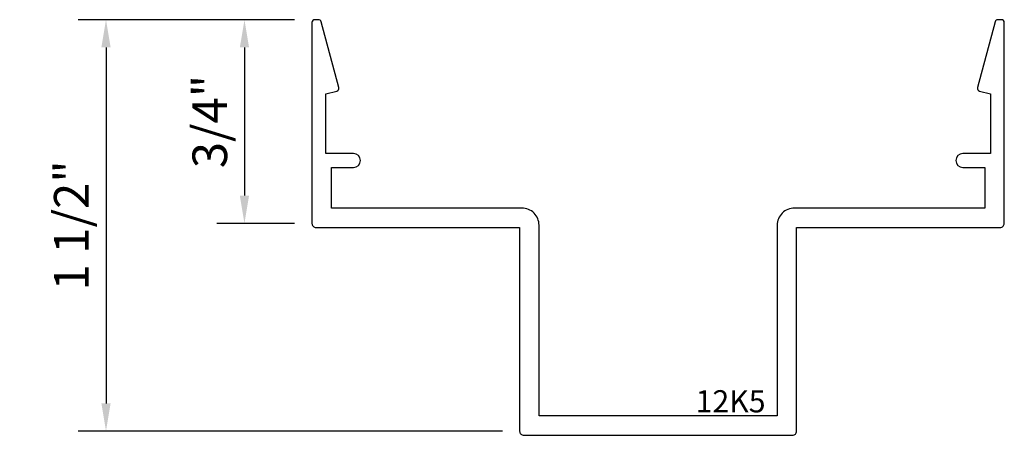
# Model space of a CAD drawing. Units: inches. Extents: x -3.56 to 0, y -1.5 to 0.
import ezdxf

# ---------------------------------------------------------------- set-up
doc = ezdxf.new("R2010")
doc.units = ezdxf.units.IN
doc.header["$LTSCALE"] = 0.5
doc.header["$MEASUREMENT"] = 0
doc.layers.add('EFCO_0', color=7, linetype='Continuous')
doc.layers.add('EFCO_SD TEXT', color=7, linetype='Continuous')
doc.styles.add('ROMANS', font='ROMANS.SHX')
doc.styles.add('SIMPLEX', font='SIMPLEX')
doc.dimstyles.new('STD1', dxfattribs={"dimtxt": 0.125, "dimasz": 0.1, "dimexe": 0.1, "dimexo": 0.0625, "dimgap": 0.03, "dimtad": 1, "dimdec": 5, "dimzin": 4, "dimdsep": 46, "dimlunit": 5, "dimtxsty": 'ROMANS', "dimcen": 0.09, "dimclrd": 1, "dimclre": 1, "dimclrt": 3, "dimazin": 0, "dimtfac": 1, "dimtdec": 5, "dimtmove": 0, "dimatfit": 3, "dimfxl": 0, "dimfrac": 2, "dimtolj": 1, "dimtzin": 0, "dimarcsym": 0})

# ---------------------------------------------------------------- blocks, each defined once
blk = doc.blocks.new('12k5')
at = {"layer": 'EFCO_0', "color": 5, "linetype": 'Continuous', "ltscale": 0.5}
blk.add_lwpolyline([(0.708, -0.412), (0.02, -0.412), (0.02, -0.265), (0.1, -0.265, 1), (0.1, -0.215), (0, -0.215), (0, 0), (0.0396, 0.0106, 0.414183), (0.0467, 0.0229), (-0.017, 0.2606, 0.339483), (-0.0267, 0.268), (-0.04, 0.268, 0.414214), (-0.05, 0.258), (-0.05, -0.467, 0.414214), (-0.035, -0.482), (0.7, -0.482), (0.7, -1.217, 0.414214), (0.715, -1.232), (1.685, -1.232, 0.414214), (1.7, -1.217), (1.7, -0.482), (2.435, -0.482, 0.414214), (2.45, -0.467), (2.45, 0.258, 0.414214), (2.44, 0.268), (2.4267, 0.268, 0.339483), (2.417, 0.2606), (2.3533, 0.0229, 0.414183), (2.3604, 0.0106), (2.4, 0), (2.4, -0.215), (2.3, -0.215, 1), (2.3, -0.265), (2.38, -0.265), (2.38, -0.412), (1.692, -0.412, 0.414214), (1.63, -0.474), (1.63, -1.162), (0.77, -1.162), (0.77, -0.474, 0.414214)], format="xyb", close=True, dxfattribs=at)
at = {"layer": 'EFCO_SD TEXT', "color": 1, "linetype": 'Continuous', "style": 'SIMPLEX'}
blk.add_text('12K5', height=0.08, dxfattribs=at).set_placement((1.3356, -1.1492))
blk = doc.blocks.new('*D3')
at = {"color": 1, "linetype": 'ByBlock', "lineweight": -2, "transparency": 16777216}
for p, q in [((-2.5625, 0), (-2.8437, 0)), ((-2.7437, -0.1), (-2.7437, -0.635)), ((-2.5625, -0.735), (-2.8437, -0.735))]:
    blk.add_line(p, q, dxfattribs=at)
at = {"color": 1, "transparency": 16777216}
for points in [[(-2.7604, -0.1), (-2.7271, -0.1), (-2.7437, 0)], [(-2.7604, -0.635), (-2.7271, -0.635), (-2.7437, -0.735)]]:
    blk.add_solid(points, dxfattribs=at)
at = {"layer": 'Defpoints', "color": 0, "transparency": 16777216}
for p in [(-2.5, 0), (-2.7437, -0.735), (-2.5, -0.735)]:
    blk.add_point(p, dxfattribs=at)
at = {"color": 3, "transparency": 16777216, "insert": (-2.869, -0.3675), "char_height": 0.125, "attachment_point": 5, "rotation": 90, "style": 'ROMANS'}
blk.add_mtext('\\A1;3/4"', dxfattribs=at)
blk = doc.blocks.new('*D4')
at = {"color": 1, "linetype": 'ByBlock', "lineweight": -2, "transparency": 16777216}
for p, q in [((-2.5625, 0), (-3.3437, 0)), ((-3.2437, -0.1), (-3.2437, -1.385)), ((-1.8125, -1.485), (-3.3437, -1.485))]:
    blk.add_line(p, q, dxfattribs=at)
at = {"color": 1, "transparency": 16777216}
for points in [[(-3.2604, -0.1), (-3.2271, -0.1), (-3.2437, 0)], [(-3.2604, -1.385), (-3.2271, -1.385), (-3.2437, -1.485)]]:
    blk.add_solid(points, dxfattribs=at)
at = {"layer": 'Defpoints', "color": 0, "transparency": 16777216}
for p in [(-2.5, 0), (-3.2437, -1.485), (-1.75, -1.485)]:
    blk.add_point(p, dxfattribs=at)
at = {"color": 3, "transparency": 16777216, "insert": (-3.369, -0.7425), "char_height": 0.125, "attachment_point": 5, "rotation": 90, "style": 'ROMANS'}
blk.add_mtext('\\A1;1 1/2"', dxfattribs=at)

msp = doc.modelspace()

# ---------------------------------------------------------------- block references
msp.add_blockref('12k5', (-2.45, -0.268))

# ---------------------------------------------------------------- dimensions: what is measured, and where the dimension line sits
for base, p2, picture, middle in [((-3.243722, -1.485), (-1.75, -1.485), '*D4', (-3.36896, -0.7425)), ((-2.743722, -0.735), (-2.5, -0.735), '*D3', (-2.86896, -0.3675))]:
    dim = msp.add_linear_dim(base=base, p1=(-2.5, 0), p2=p2, angle=90, dimstyle='STD1', override={"dimpost": '"', "dimarcsym": 1})
    dim.commit()
    dim.dimension.update_dxf_attribs({"geometry": picture, "text_midpoint": middle})

doc.saveas('drawing.dxf')
